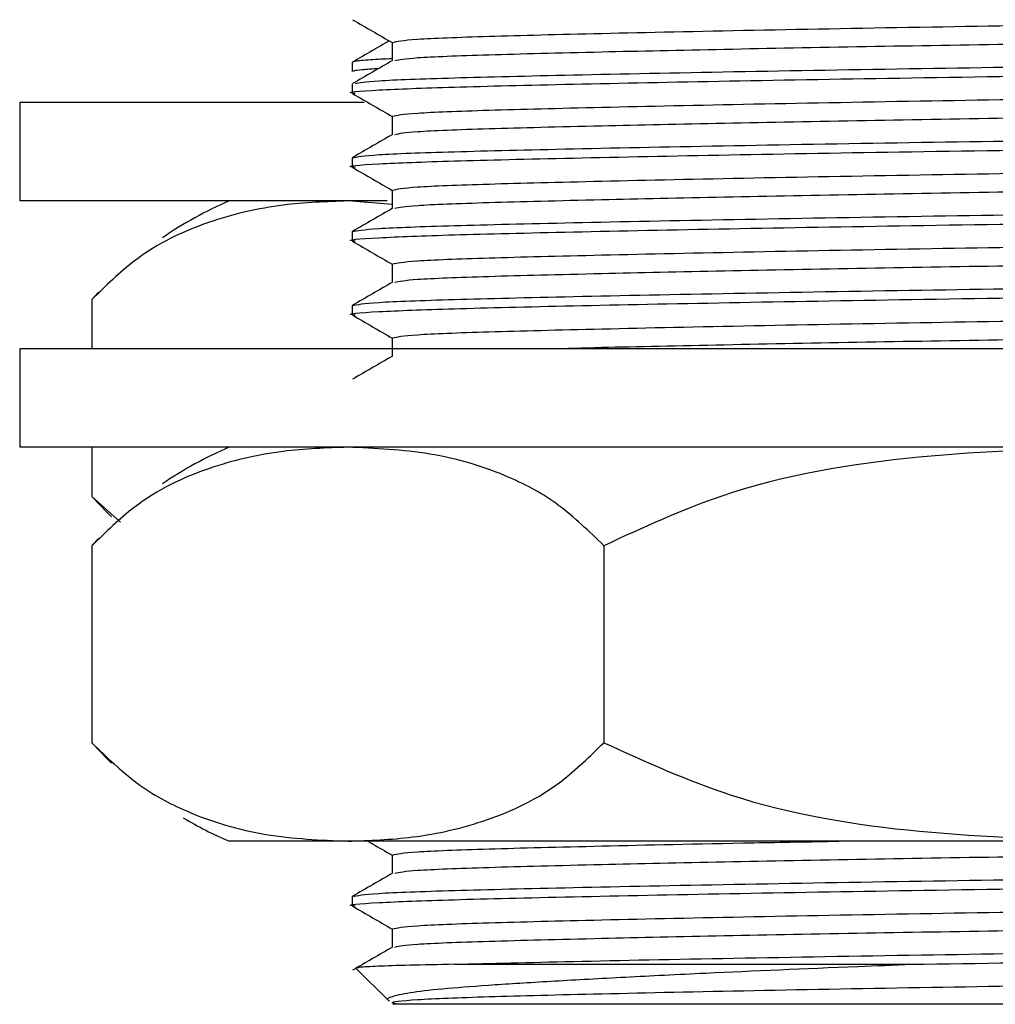
# Model space of a CAD drawing. Units: millimetres. Extents: x 3 to 2996, y 5 to 2995.
# Drawn here: x 2252 to 2272, y 1470 to 1490 of the extents above; entities that cross this region are included whole.
import ezdxf

# ---------------------------------------------------------------- set-up
doc = ezdxf.new("R2010")
doc.units = ezdxf.units.MM

msp = doc.modelspace()

# ---------------------------------------------------------------- linework, layer by layer
at = {"color": 7, "linetype": 'Continuous', "lineweight": 25}
for p, q in [((2259.735, 1489.332), (2259.735, 1488.957)), ((2258.923, 1488.925), (2258.923, 1488.738)), ((2258.923, 1488.488), (2258.923, 1488.3)), ((2252.173, 1488.113), (2252.173, 1486.113)), ((2259.165, 1488.113), (2252.173, 1488.113)), ((2259.735, 1487.832), (2259.735, 1487.46)), ((2258.923, 1486.988), (2258.923, 1486.8)), ((2259.735, 1486.332), (2259.735, 1485.96)), ((2259.635, 1486.113), (2252.173, 1486.113)), ((2259.735, 1486.038), (2258.834, 1486.113)), ((2259.204, 1486.09), (2259.18, 1486.077)), ((2258.923, 1485.488), (2258.923, 1485.3)), ((2259.735, 1484.832), (2259.735, 1484.46)), ((2253.775, 1484.261), (2253.646, 1484.121)), ((2253.638, 1484.113), (2253.638, 1483.113)), ((2258.923, 1483.988), (2258.923, 1483.8)), ((2259.735, 1483.332), (2259.735, 1482.96)), ((2252.173, 1483.113), (2252.173, 1481.113)), ((2296.673, 1483.113), (2252.173, 1483.113)), ((2296.673, 1481.113), (2252.173, 1481.113)), ((2253.638, 1481.113), (2253.638, 1480.113)), ((2253.638, 1480.113), (2254.222, 1479.592)), ((2253.775, 1479.261), (2253.646, 1479.121)), ((2253.638, 1479.113), (2253.638, 1475.113)), ((2264.031, 1479.113), (2264.031, 1475.113)), ((2258.834, 1473.113), (2256.423, 1473.113)), ((2274.423, 1473.113), (2258.834, 1473.113)), ((2259.735, 1472.832), (2259.735, 1472.46)), ((2258.923, 1471.988), (2258.923, 1471.8)), ((2259.735, 1471.332), (2259.735, 1470.96)), ((2259.011, 1470.524), (2259.671, 1469.865)), ((2260.999, 1470.613), (2270.275, 1470.613))]:
    msp.add_line(p, q, dxfattribs=at)
at = {"color": 7, "linetype": 'Continuous', "lineweight": 25, "flags": 128}
for points in [[(2253.651, 1480.099), (2253.947, 1479.788), (2254.039, 1479.698)], [(2253.651, 1475.099), (2253.947, 1474.788), (2254.039, 1474.698)]]:
    msp.add_lwpolyline(points, dxfattribs=at)
at = {"color": 7, "linetype": 'Continuous', "lineweight": 25}
for centre, start, end in [((2259.589, 1478.766), 113.3141, 124.3985), ((2259.589, 1473.766), 113.3141, 124.3985), ((2259.589, 1480.46), 239.2022, 246.6859)]:
    msp.add_arc(centre, 8, start, end, dxfattribs=at)
for points, knots in [([(2259.735, 1489.332), (2259.835, 1489.354), (2260.033, 1489.398), (2261.573, 1489.457), (2263.898, 1489.515), (2266.992, 1489.582), (2270.6, 1489.648), (2274.423, 1489.707), (2278.246, 1489.765), (2281.853, 1489.832), (2284.949, 1489.898), (2287.269, 1489.957), (2288.767, 1490.013), (2288.961, 1490.055), (2289.055, 1490.074)], [0, 0, 0, 0, 0.085569, 0.1682208, 0.2508725, 0.3364415, 0.4220105, 0.5046623, 0.587314, 0.672883, 0.758452, 0.8411038, 0.9237556, 1, 1, 1, 1]), ([(2258.929, 1489.793), (2259.064, 1489.715), (2259.333, 1489.56), (2259.602, 1489.405), (2259.735, 1489.328)], [0, 0, 0, 0, 0.504021, 1, 1, 1, 1]), ([(2259.79, 1488.964), (2259.883, 1488.984), (2260.077, 1489.025), (2261.577, 1489.082), (2263.755, 1489.137), (2266.419, 1489.195), (2269.299, 1489.249), (2272.032, 1489.296), (2275.01, 1489.34), (2278.246, 1489.391), (2281.853, 1489.457), (2284.948, 1489.523), (2287.272, 1489.582), (2288.812, 1489.64), (2289.01, 1489.684), (2289.111, 1489.707)], [0, 0, 0, 0, 0.076399, 0.159012, 0.241624, 0.31181, 0.382364, 0.45162, 0.495578, 0.578191, 0.663719, 0.749247, 0.831859, 0.914472, 1, 1, 1, 1]), ([(2259.675, 1489.363), (2259.561, 1489.297), (2259.312, 1489.153), (2259.063, 1489.009), (2258.928, 1488.931)], [0, 0, 0, 0, 0.457836, 1, 1, 1, 1]), ([(2258.98, 1488.495), (2259.078, 1488.515), (2259.283, 1488.556), (2260.867, 1488.613), (2263.315, 1488.672), (2266.582, 1488.738), (2270.389, 1488.804), (2274.423, 1488.863), (2278.456, 1488.922), (2282.266, 1488.988), (2285.522, 1489.054), (2288.013, 1489.113), (2289.493, 1489.171), (2290.105, 1489.218), (2289.886, 1489.242), (2289.866, 1489.245)], [0, 0, 0, 0, 0.07593, 0.157818, 0.239706, 0.324485, 0.409263, 0.491152, 0.57304, 0.657818, 0.742597, 0.824485, 0.906373, 0.991152, 1, 1, 1, 1]), ([(2258.981, 1488.293), (2258.96, 1488.296), (2258.741, 1488.32), (2259.353, 1488.367), (2260.833, 1488.425), (2263.302, 1488.484), (2266.491, 1488.549), (2270.282, 1488.615), (2274.353, 1488.674), (2278.457, 1488.734), (2282.264, 1488.8), (2285.53, 1488.867), (2287.983, 1488.925), (2289.608, 1488.984), (2289.817, 1489.028), (2289.923, 1489.05)], [0, 0, 0, 0, 0.008953, 0.092972, 0.174128, 0.255283, 0.33712, 0.41903, 0.504476, 0.585631, 0.669651, 0.75367, 0.834825, 0.915981, 1, 1, 1, 1]), ([(2259.735, 1489.001), (2259.577, 1488.993), (2259.224, 1488.975), (2258.975, 1488.95), (2258.941, 1488.933), (2258.925, 1488.925)], [0, 0, 0, 0, 0.307428, 0.686134, 1, 1, 1, 1]), ([(2259.741, 1488.964), (2259.606, 1488.886), (2259.335, 1488.729), (2259.064, 1488.573), (2258.929, 1488.495)], [0, 0, 0, 0, 0.499996, 1, 1, 1, 1]), ([(2259.456, 1488.799), (2259.334, 1488.791), (2259.102, 1488.776), (2258.94, 1488.755), (2258.946, 1488.743), (2258.948, 1488.738)], [0, 0, 0, 0, 0.385882, 0.73319, 1, 1, 1, 1]), ([(2259.735, 1487.832), (2259.835, 1487.854), (2260.033, 1487.898), (2261.573, 1487.957), (2263.898, 1488.015), (2266.992, 1488.082), (2270.6, 1488.148), (2274.423, 1488.207), (2278.246, 1488.265), (2281.853, 1488.332), (2284.949, 1488.398), (2287.269, 1488.457), (2288.767, 1488.513), (2288.961, 1488.555), (2289.055, 1488.574)], [0, 0, 0, 0, 0.085569, 0.1682208, 0.2508725, 0.3364415, 0.4220105, 0.5046623, 0.587314, 0.672883, 0.758452, 0.8411038, 0.9237556, 1, 1, 1, 1]), ([(2258.929, 1488.293), (2259.064, 1488.215), (2259.333, 1488.06), (2259.602, 1487.905), (2259.735, 1487.828)], [0, 0, 0, 0, 0.504021, 1, 1, 1, 1]), ([(2259.79, 1487.464), (2259.883, 1487.484), (2260.077, 1487.525), (2261.577, 1487.582), (2263.755, 1487.637), (2266.419, 1487.695), (2269.299, 1487.749), (2272.032, 1487.796), (2275.01, 1487.84), (2278.246, 1487.891), (2281.853, 1487.957), (2284.948, 1488.023), (2287.272, 1488.082), (2288.812, 1488.14), (2289.01, 1488.184), (2289.111, 1488.207)], [0, 0, 0, 0, 0.076399, 0.159012, 0.241624, 0.31181, 0.382364, 0.45162, 0.495578, 0.578191, 0.663719, 0.749247, 0.831859, 0.914472, 1, 1, 1, 1]), ([(2258.923, 1486.988), (2259.029, 1487.01), (2259.238, 1487.054), (2260.863, 1487.113), (2263.316, 1487.172), (2266.582, 1487.238), (2270.389, 1487.304), (2274.423, 1487.363), (2278.456, 1487.422), (2282.266, 1487.488), (2285.522, 1487.554), (2288.013, 1487.613), (2289.493, 1487.671), (2290.105, 1487.718), (2289.886, 1487.742), (2289.866, 1487.745)], [0, 0, 0, 0, 0.084035, 0.165205, 0.246375, 0.33041, 0.414445, 0.495615, 0.576785, 0.660819, 0.744854, 0.826024, 0.907194, 0.991229, 1, 1, 1, 1]), ([(2258.981, 1486.793), (2258.96, 1486.796), (2258.741, 1486.82), (2259.353, 1486.867), (2260.833, 1486.925), (2263.302, 1486.984), (2266.491, 1487.049), (2270.282, 1487.115), (2274.353, 1487.174), (2278.457, 1487.234), (2282.264, 1487.3), (2285.53, 1487.367), (2287.983, 1487.425), (2289.608, 1487.484), (2289.817, 1487.528), (2289.923, 1487.55)], [0, 0, 0, 0, 0.008953, 0.092972, 0.174128, 0.255283, 0.33712, 0.41903, 0.504476, 0.585631, 0.669651, 0.75367, 0.834825, 0.915981, 1, 1, 1, 1]), ([(2259.741, 1487.464), (2259.606, 1487.386), (2259.335, 1487.229), (2259.064, 1487.073), (2258.929, 1486.995)], [0, 0, 0, 0, 0.499996, 1, 1, 1, 1]), ([(2259.735, 1486.332), (2259.835, 1486.354), (2260.033, 1486.398), (2261.573, 1486.457), (2263.898, 1486.515), (2266.992, 1486.582), (2270.6, 1486.648), (2274.423, 1486.707), (2278.246, 1486.765), (2281.853, 1486.832), (2284.949, 1486.898), (2287.269, 1486.957), (2288.767, 1487.013), (2288.961, 1487.055), (2289.055, 1487.074)], [0, 0, 0, 0, 0.085569, 0.1682208, 0.2508725, 0.3364415, 0.4220105, 0.5046623, 0.587314, 0.672883, 0.758452, 0.8411038, 0.9237556, 1, 1, 1, 1]), ([(2258.929, 1486.793), (2259.064, 1486.715), (2259.333, 1486.56), (2259.602, 1486.405), (2259.735, 1486.328)], [0, 0, 0, 0, 0.504021, 1, 1, 1, 1]), ([(2259.79, 1485.964), (2259.883, 1485.984), (2260.077, 1486.025), (2261.577, 1486.082), (2263.755, 1486.137), (2266.419, 1486.195), (2269.299, 1486.249), (2272.032, 1486.296), (2275.01, 1486.34), (2278.246, 1486.391), (2281.853, 1486.457), (2284.948, 1486.523), (2287.272, 1486.582), (2288.812, 1486.64), (2289.01, 1486.684), (2289.111, 1486.707)], [0, 0, 0, 0, 0.076399, 0.159012, 0.241624, 0.31181, 0.382364, 0.45162, 0.495578, 0.578191, 0.663719, 0.749247, 0.831859, 0.914472, 1, 1, 1, 1]), ([(2258.923, 1485.488), (2259.029, 1485.51), (2259.238, 1485.554), (2260.863, 1485.613), (2263.316, 1485.672), (2266.582, 1485.738), (2270.389, 1485.804), (2274.423, 1485.863), (2278.456, 1485.922), (2282.266, 1485.988), (2285.522, 1486.054), (2288.013, 1486.113), (2289.493, 1486.171), (2290.105, 1486.218), (2289.886, 1486.242), (2289.866, 1486.245)], [0, 0, 0, 0, 0.084035, 0.165205, 0.246375, 0.33041, 0.414445, 0.495615, 0.576785, 0.660819, 0.744854, 0.826024, 0.907194, 0.991229, 1, 1, 1, 1]), ([(2258.834, 1486.113), (2258.396, 1486.098), (2257.448, 1486.065), (2255.991, 1485.727), (2254.672, 1485.12), (2253.922, 1484.389), (2253.638, 1484.113)], [0, 0, 0, 0, 0.246257, 0.532339, 0.823175, 1, 1, 1, 1]), ([(2258.981, 1485.293), (2258.96, 1485.296), (2258.741, 1485.32), (2259.353, 1485.367), (2260.833, 1485.425), (2263.302, 1485.484), (2266.491, 1485.549), (2270.282, 1485.615), (2274.353, 1485.674), (2278.457, 1485.734), (2282.264, 1485.8), (2285.53, 1485.867), (2287.983, 1485.925), (2289.608, 1485.984), (2289.817, 1486.028), (2289.923, 1486.05)], [0, 0, 0, 0, 0.008953, 0.092972, 0.174128, 0.255283, 0.33712, 0.41903, 0.504476, 0.585631, 0.669651, 0.75367, 0.834825, 0.915981, 1, 1, 1, 1]), ([(2259.741, 1485.964), (2259.606, 1485.886), (2259.335, 1485.729), (2259.064, 1485.573), (2258.929, 1485.495)], [0, 0, 0, 0, 0.499996, 1, 1, 1, 1]), ([(2259.735, 1484.832), (2259.835, 1484.854), (2260.033, 1484.898), (2261.573, 1484.957), (2263.898, 1485.015), (2266.992, 1485.082), (2270.6, 1485.148), (2274.423, 1485.207), (2278.246, 1485.265), (2281.853, 1485.332), (2284.949, 1485.398), (2287.269, 1485.457), (2288.767, 1485.513), (2288.961, 1485.555), (2289.055, 1485.574)], [0, 0, 0, 0, 0.085569, 0.1682208, 0.2508725, 0.3364415, 0.4220105, 0.5046623, 0.587314, 0.672883, 0.758452, 0.8411038, 0.9237556, 1, 1, 1, 1]), ([(2258.929, 1485.293), (2259.064, 1485.215), (2259.333, 1485.06), (2259.602, 1484.905), (2259.735, 1484.828)], [0, 0, 0, 0, 0.504021, 1, 1, 1, 1]), ([(2259.79, 1484.464), (2259.883, 1484.484), (2260.077, 1484.525), (2261.577, 1484.582), (2263.755, 1484.637), (2266.419, 1484.695), (2269.299, 1484.749), (2272.032, 1484.796), (2275.01, 1484.84), (2278.246, 1484.891), (2281.853, 1484.957), (2284.948, 1485.023), (2287.272, 1485.082), (2288.812, 1485.14), (2289.01, 1485.184), (2289.111, 1485.207)], [0, 0, 0, 0, 0.076399, 0.159012, 0.241624, 0.31181, 0.382364, 0.45162, 0.495578, 0.578191, 0.663719, 0.749247, 0.831859, 0.914472, 1, 1, 1, 1]), ([(2258.923, 1483.988), (2259.029, 1484.01), (2259.238, 1484.054), (2260.863, 1484.113), (2263.316, 1484.172), (2266.582, 1484.238), (2270.389, 1484.304), (2274.423, 1484.363), (2278.456, 1484.422), (2282.266, 1484.488), (2285.522, 1484.554), (2288.013, 1484.613), (2289.493, 1484.671), (2290.105, 1484.718), (2289.886, 1484.742), (2289.866, 1484.745)], [0, 0, 0, 0, 0.084035, 0.165205, 0.246375, 0.33041, 0.414445, 0.495615, 0.576785, 0.660819, 0.744854, 0.826024, 0.907194, 0.991229, 1, 1, 1, 1]), ([(2258.981, 1483.793), (2258.96, 1483.796), (2258.741, 1483.82), (2259.353, 1483.867), (2260.833, 1483.925), (2263.302, 1483.984), (2266.491, 1484.049), (2270.282, 1484.115), (2274.353, 1484.174), (2278.457, 1484.234), (2282.264, 1484.3), (2285.53, 1484.367), (2287.983, 1484.425), (2289.608, 1484.484), (2289.817, 1484.528), (2289.923, 1484.55)], [0, 0, 0, 0, 0.008953, 0.092972, 0.174128, 0.255283, 0.33712, 0.41903, 0.504476, 0.585631, 0.669651, 0.75367, 0.834825, 0.915981, 1, 1, 1, 1]), ([(2259.741, 1484.464), (2259.606, 1484.386), (2259.335, 1484.229), (2259.064, 1484.073), (2258.929, 1483.995)], [0, 0, 0, 0, 0.499996, 1, 1, 1, 1]), ([(2259.735, 1483.332), (2259.835, 1483.354), (2260.033, 1483.398), (2261.573, 1483.457), (2263.898, 1483.515), (2266.992, 1483.582), (2270.6, 1483.648), (2274.423, 1483.707), (2278.246, 1483.765), (2281.853, 1483.832), (2284.949, 1483.898), (2287.269, 1483.957), (2288.767, 1484.013), (2288.961, 1484.055), (2289.055, 1484.074)], [0, 0, 0, 0, 0.085569, 0.1682208, 0.2508725, 0.3364415, 0.4220105, 0.5046623, 0.587314, 0.672883, 0.758452, 0.8411038, 0.9237556, 1, 1, 1, 1]), ([(2258.929, 1483.793), (2259.064, 1483.715), (2259.333, 1483.56), (2259.602, 1483.405), (2259.735, 1483.328)], [0, 0, 0, 0, 0.504021, 1, 1, 1, 1]), ([(2262.91, 1483.113), (2263.253, 1483.122), (2264.214, 1483.148), (2266.439, 1483.195), (2269.293, 1483.249), (2272.033, 1483.296), (2275.009, 1483.34), (2278.247, 1483.391), (2281.853, 1483.457), (2284.948, 1483.523), (2287.272, 1483.582), (2288.812, 1483.64), (2289.01, 1483.684), (2289.111, 1483.707)], [0, 0, 0, 0, 0.048909, 0.136931, 0.225413, 0.312268, 0.367397, 0.471002, 0.578265, 0.685527, 0.789132, 0.892738, 1, 1, 1, 1]), ([(2259.741, 1482.964), (2259.606, 1482.886), (2259.335, 1482.729), (2259.064, 1482.573), (2258.929, 1482.495)], [0, 0, 0, 0, 0.499996, 1, 1, 1, 1]), ([(2258.834, 1481.113), (2258.396, 1481.098), (2257.448, 1481.065), (2255.991, 1480.727), (2254.672, 1480.12), (2253.922, 1479.389), (2253.638, 1479.113)], [0, 0, 0, 0, 0.246257, 0.532339, 0.823175, 1, 1, 1, 1]), ([(2264.031, 1479.113), (2263.729, 1479.406), (2263.118, 1479.998), (2261.929, 1480.627), (2260.494, 1481.042), (2259.39, 1481.089), (2258.834, 1481.113)], [0, 0, 0, 0, 0.187923, 0.380265, 0.68811, 1, 1, 1, 1]), ([(2274.423, 1481.113), (2273.09, 1481.074), (2270.399, 1480.997), (2266.843, 1480.412), (2264.818, 1479.476), (2264.031, 1479.113)], [0, 0, 0, 0, 0.37512, 0.756984, 1, 1, 1, 1]), ([(2253.638, 1475.113), (2253.94, 1474.82), (2254.55, 1474.227), (2255.74, 1473.599), (2257.175, 1473.183), (2258.279, 1473.136), (2258.834, 1473.113)], [0, 0, 0, 0, 0.187923, 0.380265, 0.68811, 1, 1, 1, 1]), ([(2258.834, 1473.113), (2259.273, 1473.128), (2260.221, 1473.161), (2261.678, 1473.498), (2262.997, 1474.105), (2263.747, 1474.836), (2264.031, 1475.113)], [0, 0, 0, 0, 0.246257, 0.532339, 0.823175, 1, 1, 1, 1]), ([(2264.031, 1475.113), (2264.88, 1474.726), (2266.915, 1473.798), (2270.47, 1473.227), (2273.095, 1473.151), (2274.423, 1473.113)], [0, 0, 0, 0, 0.261527, 0.626401, 1, 1, 1, 1]), ([(2259.241, 1473.113), (2259.273, 1473.095), (2259.437, 1473), (2259.602, 1472.905), (2259.735, 1472.828)], [0, 0, 0, 0, 0.189882, 1, 1, 1, 1]), ([(2259.735, 1472.832), (2259.836, 1472.854), (2260.034, 1472.898), (2261.57, 1472.957), (2263.911, 1473.015), (2266.405, 1473.07), (2268.211, 1473.102), (2268.792, 1473.113)], [0, 0, 0, 0, 0.226927, 0.446118, 0.665309, 0.892237, 1, 1, 1, 1]), ([(2259.79, 1472.464), (2259.883, 1472.484), (2260.077, 1472.525), (2261.577, 1472.582), (2263.755, 1472.637), (2266.419, 1472.695), (2269.299, 1472.749), (2272.032, 1472.796), (2275.01, 1472.84), (2278.244, 1472.891), (2281.862, 1472.957), (2284.916, 1473.023), (2287.004, 1473.072), (2287.676, 1473.102), (2287.909, 1473.113)], [0, 0, 0, 0, 0.087267, 0.18163, 0.275993, 0.356162, 0.436751, 0.515858, 0.566069, 0.660432, 0.758126, 0.85582, 0.950183, 1, 1, 1, 1]), ([(2258.923, 1471.988), (2259.029, 1472.01), (2259.238, 1472.054), (2260.863, 1472.113), (2263.316, 1472.172), (2266.582, 1472.238), (2270.389, 1472.304), (2274.423, 1472.363), (2278.456, 1472.422), (2282.266, 1472.488), (2285.522, 1472.554), (2288.013, 1472.613), (2289.493, 1472.671), (2290.105, 1472.718), (2289.886, 1472.742), (2289.866, 1472.745)], [0, 0, 0, 0, 0.084035, 0.165205, 0.246375, 0.33041, 0.414445, 0.495615, 0.576785, 0.660819, 0.744854, 0.826024, 0.907194, 0.991229, 1, 1, 1, 1]), ([(2258.981, 1471.793), (2258.96, 1471.796), (2258.741, 1471.82), (2259.353, 1471.867), (2260.833, 1471.925), (2263.302, 1471.984), (2266.491, 1472.049), (2270.282, 1472.115), (2274.353, 1472.174), (2278.457, 1472.234), (2282.264, 1472.3), (2285.53, 1472.367), (2287.983, 1472.425), (2289.608, 1472.484), (2289.817, 1472.528), (2289.923, 1472.55)], [0, 0, 0, 0, 0.008953, 0.092972, 0.174128, 0.255283, 0.33712, 0.41903, 0.504476, 0.585631, 0.669651, 0.75367, 0.834825, 0.915981, 1, 1, 1, 1]), ([(2259.741, 1472.464), (2259.606, 1472.386), (2259.335, 1472.229), (2259.064, 1472.073), (2258.929, 1471.995)], [0, 0, 0, 0, 0.499996, 1, 1, 1, 1]), ([(2259.735, 1471.332), (2259.835, 1471.354), (2260.033, 1471.398), (2261.573, 1471.457), (2263.898, 1471.515), (2266.992, 1471.582), (2270.6, 1471.648), (2274.423, 1471.707), (2278.246, 1471.765), (2281.853, 1471.832), (2284.949, 1471.898), (2287.269, 1471.957), (2288.767, 1472.013), (2288.961, 1472.055), (2289.055, 1472.074)], [0, 0, 0, 0, 0.085569, 0.168221, 0.250873, 0.336442, 0.422011, 0.504662, 0.587314, 0.672883, 0.758452, 0.841104, 0.923756, 1, 1, 1, 1]), ([(2258.929, 1471.793), (2259.064, 1471.715), (2259.333, 1471.56), (2259.602, 1471.405), (2259.735, 1471.328)], [0, 0, 0, 0, 0.504021, 1, 1, 1, 1]), ([(2259.79, 1470.964), (2259.883, 1470.984), (2260.077, 1471.025), (2261.577, 1471.082), (2263.755, 1471.137), (2266.419, 1471.195), (2269.299, 1471.249), (2272.032, 1471.296), (2275.01, 1471.34), (2278.246, 1471.391), (2281.853, 1471.457), (2284.948, 1471.523), (2287.272, 1471.582), (2288.812, 1471.64), (2289.01, 1471.684), (2289.111, 1471.707)], [0, 0, 0, 0, 0.076399, 0.159012, 0.241624, 0.31181, 0.382364, 0.45162, 0.495578, 0.578191, 0.663719, 0.749247, 0.831859, 0.914472, 1, 1, 1, 1]), ([(2260.999, 1470.613), (2261.75, 1470.632), (2263.278, 1470.672), (2266.592, 1470.738), (2270.386, 1470.804), (2274.424, 1470.863), (2278.456, 1470.922), (2282.266, 1470.988), (2285.522, 1471.054), (2288.013, 1471.113), (2289.493, 1471.171), (2290.105, 1471.218), (2289.886, 1471.242), (2289.866, 1471.245)], [0, 0, 0, 0, 0.097233, 0.197899, 0.298564, 0.395797, 0.493031, 0.593696, 0.694361, 0.791595, 0.888828, 0.989493, 1, 1, 1, 1]), ([(2270.275, 1470.613), (2271.653, 1470.634), (2274.34, 1470.675), (2278.46, 1470.734), (2282.263, 1470.8), (2285.53, 1470.867), (2287.982, 1470.925), (2289.608, 1470.984), (2289.817, 1471.028), (2289.923, 1471.05)], [0, 0, 0, 0, 0.147075, 0.286764, 0.431383, 0.576003, 0.715692, 0.855381, 1, 1, 1, 1]), ([(2259.741, 1470.964), (2259.606, 1470.886), (2259.335, 1470.729), (2259.064, 1470.573), (2258.929, 1470.495)], [0, 0, 0, 0, 0.499996, 1, 1, 1, 1]), ([(2260.999, 1470.613), (2260.678, 1470.606), (2260.035, 1470.594), (2259.412, 1470.573), (2259.04, 1470.553), (2259.027, 1470.54), (2259.02, 1470.534)], [0, 0, 0, 0, 0.259725, 0.51945, 0.779176, 1, 1, 1, 1]), ([(2259.68, 1469.873), (2259.67, 1469.877), (2259.591, 1469.909), (2259.729, 1469.969), (2260.111, 1470.05), (2260.811, 1470.128), (2261.781, 1470.199), (2262.998, 1470.275), (2264.437, 1470.354), (2266.441, 1470.453), (2268.44, 1470.541), (2269.912, 1470.599), (2270.275, 1470.613)], [0, 0, 0, 0, 0.014815, 0.121641, 0.228467, 0.335293, 0.442116, 0.548921, 0.655727, 0.762533, 0.941412, 1, 1, 1, 1]), ([(2259.846, 1469.801), (2259.794, 1469.811), (2259.631, 1469.843), (2260.086, 1469.898), (2261.56, 1469.957), (2263.901, 1470.015), (2266.991, 1470.082), (2270.6, 1470.148), (2274.423, 1470.207), (2278.246, 1470.265), (2281.853, 1470.332), (2284.949, 1470.398), (2287.269, 1470.457), (2288.767, 1470.513), (2288.961, 1470.555), (2289.055, 1470.574)], [0, 0, 0, 0, 0.038069, 0.12038, 0.199885, 0.279391, 0.361702, 0.444014, 0.523519, 0.603024, 0.685336, 0.767647, 0.847153, 0.926658, 1, 1, 1, 1]), ([(2272.423, 1469.801), (2272.175, 1469.801), (2271.433, 1469.801), (2270.216, 1469.801), (2268.798, 1469.801), (2267.439, 1469.801), (2266.153, 1469.801), (2264.953, 1469.801), (2263.852, 1469.801), (2262.862, 1469.801), (2261.993, 1469.801), (2261.254, 1469.801), (2260.653, 1469.801), (2260.194, 1469.801), (2259.89, 1469.801), (2259.744, 1469.801), (2259.747, 1469.801), (2259.748, 1469.801)], [0, 0, 0, 0, 0.03563, 0.106959, 0.178289, 0.249619, 0.320949, 0.392278, 0.463608, 0.534938, 0.606267, 0.677597, 0.748927, 0.820256, 0.891586, 0.962916, 1, 1, 1, 1])]:
    msp.add_open_spline(points, degree=3, knots=knots, dxfattribs=at)

doc.saveas('drawing.dxf')
